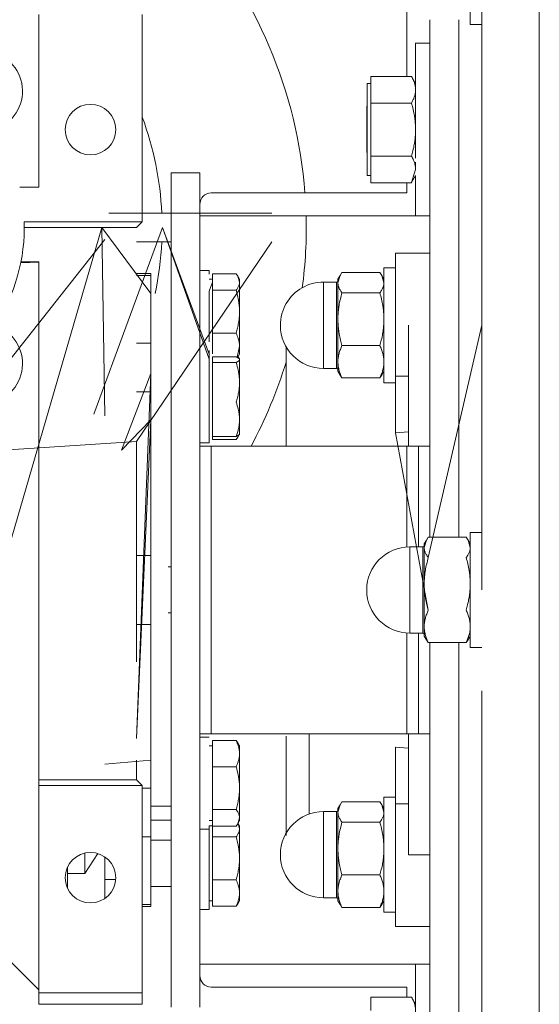
# Model space of a CAD drawing. Units: millimetres. Extents: x 0 to 32581, y -11 to 22275.
# Drawn here: x 11106 to 11197, y 15033 to 15204 of the extents above; entities that cross this region are included whole.
import ezdxf

# ---------------------------------------------------------------- set-up
doc = ezdxf.new("R2010")
doc.units = ezdxf.units.MM
doc.linetypes.add('K5LT_THIN', pattern=[0])
doc.layers.add('R', color=1, linetype='Continuous', true_color=0xff0000)
doc.layers.add('WELDING', color=7, linetype='Continuous', true_color=0xffffff)

msp = doc.modelspace()

# ---------------------------------------------------------------- linework, layer by layer
at = {"layer": 'R', "color": 7, "linetype": 'K5LT_THIN', "lineweight": 18}
for p, q in [((11186.79, 15244.88), (11186.79, 15104.88)), ((11184.79, 15223.14), (11184.79, 15203.14)), ((11196.79, 15104.88), (11196.79, 15217.71)), ((11196.79, 15122.38), (11196.79, 15208.14)), ((11173.79, 15205.65), (11173.79, 15194.12)), ((11109.79, 15174.88), (11109.79, 15204.88)), ((11127.79, 15204.88), (11127.79, 15168.88)), ((11177.79, 15203.98), (11177.79, 15122.38)), ((11182.79, 15203.98), (11182.79, 15122.38)), ((11182.79, 15203.98), (11182.79, 15114.04)), ((11186.79, 15203.14), (11184.79, 15203.14)), ((11177.79, 15199.88), (11175.29, 15199.88)), ((11175.29, 15199.88), (11175.29, 15189.88)), ((11167.49, 15194.12), (11174.57, 15194.12)), ((11167.49, 15191.8), (11167.49, 15194.12)), ((11174.58, 15194.11), (11175.29, 15192.88)), ((11167.49, 15192.88), (11166.89, 15192.88)), ((11166.89, 15192.88), (11166.89, 15184.87)), ((11167.49, 15189.48), (11167.49, 15191.8)), ((11175.29, 15189.88), (11175.29, 15179.9)), ((11166.89, 15188.98), (11166.79, 15188.88)), ((11166.79, 15180.88), (11166.79, 15188.88)), ((11167.49, 15184.87), (11167.49, 15189.48)), ((11174.57, 15189.48), (11167.49, 15189.48)), ((11166.89, 15184.87), (11166.89, 15176.88)), ((11167.49, 15180.25), (11167.49, 15184.87)), ((11166.89, 15180.78), (11166.79, 15180.88)), ((11167.49, 15177.95), (11167.49, 15180.25)), ((11167.49, 15180.25), (11174.57, 15180.25)), ((11167.49, 15175.65), (11167.49, 15177.95)), ((11175.29, 15177.95), (11175.29, 15179.23)), ((11137.79, 15177.38), (11132.79, 15177.38)), ((11132.79, 15117.38), (11132.79, 15177.38)), ((11137.79, 15171.88), (11137.79, 15177.38)), ((11167.49, 15176.88), (11166.89, 15176.88)), ((11174.58, 15175.66), (11175.29, 15176.88)), ((11175.29, 15176.88), (11175.29, 15169.88)), ((11106.49, 15174.88), (11109.79, 15174.88)), ((11167.49, 15175.65), (11174.57, 15175.65)), ((11173.79, 15175.65), (11173.79, 15173.88)), ((11173.79, 15173.88), (11139.79, 15173.88)), ((11137.79, 15169.88), (11137.79, 15171.88)), ((11121.97, 15170.38), (11150.29, 15170.38)), ((11127.79, 15170.38), (11121.97, 15170.38)), ((11131.23, 15170.38), (11132.79, 15170.38)), ((11137.79, 15169.88), (11177.79, 15169.88)), ((11137.79, 15129.88), (11137.79, 15169.88)), ((11177.79, 15169.88), (11175.29, 15169.88)), ((11098.79, 15092.38), (11120.79, 15167.88)), ((11120.78, 15168.88), (11107.27, 15168.88)), ((11126.79, 15167.88), (11107.29, 15167.88)), ((11131.29, 15167.88), (11119.39, 15135.41)), ((11127.79, 15168.88), (11120.78, 15168.88)), ((11120.79, 15167.88), (11129.29, 15156.38)), ((11126.79, 15167.88), (11127.79, 15168.88)), ((11131.29, 15167.88), (11139.39, 15144.97)), ((11131.29, 15167.88), (11139.39, 15145.88)), ((11121.29, 15165.77), (11102.79, 15142.42)), ((11126.79, 15165.38), (11132.79, 15165.38)), ((11126.79, 15130.67), (11150.29, 15165.38)), ((11174.04, 15163.38), (11171.79, 15163.38)), ((11171.79, 15163.38), (11171.79, 15142.04)), ((11177.79, 15163.38), (11174.04, 15163.38)), ((11106.67, 15161.72), (11109.79, 15161.83)), ((11106.7, 15161.88), (11109.79, 15161.88)), ((11109.79, 15161.88), (11109.79, 15160.83)), ((11109.79, 15160.83), (11109.79, 15146.88)), ((11169.79, 15160.88), (11171.79, 15160.88)), ((11169.79, 15150.88), (11169.79, 15160.88)), ((11126.79, 15159.88), (11129.29, 15159.88)), ((11129.29, 15159.55), (11126.79, 15159.55)), ((11129.29, 15159.88), (11129.29, 15159.55)), ((11129.29, 15159.55), (11129.29, 15147.79)), ((11139.39, 15160.38), (11137.79, 15160.38)), ((11139.99, 15158.39), (11139.99, 15159.82)), ((11139.99, 15159.82), (11144.11, 15159.82)), ((11144.38, 15159.42), (11144.69, 15158.88)), ((11162.17, 15159.54), (11161.79, 15158.88)), ((11169.07, 15160.04), (11162.5, 15160.04)), ((11169.41, 15159.54), (11169.79, 15158.88)), ((11139.99, 15158.88), (11139.39, 15158.88)), ((11139.99, 15156.96), (11139.99, 15158.39)), ((11144.69, 15158.88), (11144.69, 15158.39)), ((11144.69, 15158.39), (11144.69, 15153.24)), ((11159.29, 15158.38), (11159.29, 15148.02)), ((11161.54, 15158.38), (11159.29, 15158.38)), ((11161.54, 15158.38), (11161.54, 15157.81)), ((11161.54, 15143.38), (11161.54, 15157.81)), ((11161.79, 15158.88), (11161.79, 15158.28)), ((11161.79, 15158.28), (11161.79, 15151.93)), ((11139.99, 15153.24), (11139.99, 15156.96)), ((11139.99, 15156.96), (11144.11, 15156.96)), ((11169.07, 15156.51), (11162.5, 15156.51)), ((11139.99, 15149.52), (11139.99, 15153.24)), ((11144.69, 15153.24), (11144.69, 15147.23)), ((11161.79, 15151.93), (11161.79, 15144.54)), ((11169.79, 15140.88), (11169.79, 15150.88)), ((11174.04, 15150.88), (11174.04, 15129.88)), ((11186.79, 15150.88), (11177.5, 15110.51)), ((11139.99, 15149.52), (11144.11, 15149.52)), ((11139.99, 15147.23), (11139.99, 15149.52)), ((11129.29, 15147.79), (11126.79, 15147.79)), ((11129.29, 15147.79), (11129.29, 15139.3)), ((11139.99, 15145.91), (11139.99, 15147.23)), ((11144.69, 15147.23), (11144.69, 15145.88)), ((11152.79, 15129.88), (11152.79, 15147.14)), ((11159.29, 15143.38), (11159.29, 15148.02)), ((11169.07, 15147.36), (11162.5, 15147.36)), ((11109.79, 15146.88), (11109.79, 15134.92)), ((11139.39, 15146.47), (11139.39, 15145.88)), ((11139.39, 15145.88), (11139.39, 15144.97)), ((11139.99, 15145.4), (11144.11, 15145.4)), ((11139.99, 15144.92), (11139.99, 15145.4)), ((11144.38, 15145.35), (11144.69, 15145.88)), ((11144.43, 15145.43), (11144.66, 15145.03)), ((11139.39, 15144.97), (11139.39, 15141.54)), ((11139.99, 15144.43), (11139.99, 15144.92)), ((11139.99, 15140.96), (11139.99, 15144.43)), ((11139.99, 15144.43), (11144.11, 15144.43)), ((11144.66, 15145.03), (11144.69, 15144.97)), ((11144.66, 15145.03), (11144.69, 15144.97)), ((11144.69, 15144.97), (11144.69, 15144.92)), ((11144.69, 15144.92), (11144.69, 15140.96)), ((11161.79, 15144.54), (11161.79, 15142.88)), ((11124.19, 15129.17), (11129.29, 15142.47)), ((11126.79, 15079.1), (11129.29, 15142.47)), ((11161.54, 15143.38), (11159.29, 15143.38)), ((11162.17, 15142.23), (11161.79, 15142.88)), ((11169.41, 15142.23), (11169.79, 15142.88)), ((11171.79, 15142.04), (11174.04, 15142.04)), ((11171.79, 15142.04), (11171.79, 15132.18)), ((11139.39, 15141.54), (11139.39, 15134.07)), ((11139.99, 15137.5), (11139.99, 15140.96)), ((11144.69, 15140.96), (11144.69, 15134.52)), ((11169.07, 15141.73), (11162.5, 15141.73)), ((11169.79, 15140.88), (11171.79, 15140.88)), ((11129.29, 15139.3), (11126.79, 15139.3)), ((11129.29, 15139.3), (11129.29, 15110.88)), ((11139.99, 15134.52), (11139.99, 15137.5)), ((11109.79, 15134.92), (11109.79, 15071.88)), ((11124.19, 15129.17), (11129.29, 15134.47)), ((11126.79, 15079.1), (11129.29, 15134.47)), ((11139.39, 15134.07), (11139.39, 15130.47)), ((11139.99, 15131.03), (11139.99, 15134.52)), ((11144.69, 15134.52), (11144.69, 15131.97)), ((11144.38, 15131.43), (11144.69, 15131.97)), ((11144.66, 15131.91), (11144.69, 15131.97)), ((11171.79, 15132.18), (11174.04, 15132.39)), ((11171.79, 15132.18), (11177.5, 15101.36)), ((11093.79, 15128.52), (11126.79, 15130.67)), ((11126.79, 15092.38), (11126.79, 15130.67)), ((11139.39, 15130.47), (11137.79, 15130.47)), ((11139.39, 15130.47), (11137.79, 15130.47)), ((11139.99, 15131.03), (11139.99, 15131.54)), ((11139.99, 15131.54), (11144.11, 15131.54)), ((11139.99, 15131.03), (11144.11, 15131.03)), ((11137.79, 15129.88), (11139.79, 15129.88)), ((11137.79, 15117.38), (11137.79, 15129.88)), ((11139.79, 15129.88), (11173.79, 15129.88)), ((11139.79, 15129.88), (11139.79, 15079.88)), ((11173.79, 15129.88), (11175.79, 15129.88)), ((11173.79, 15129.88), (11173.79, 15112.37)), ((11175.79, 15129.88), (11177.79, 15129.88)), ((11175.79, 15112.38), (11175.79, 15129.88)), ((11177.79, 15122.38), (11177.79, 15114.04)), ((11182.79, 15122.38), (11182.79, 15114.04)), ((11196.79, 14992.05), (11196.79, 15122.38)), ((11132.79, 15092.38), (11132.79, 15117.38)), ((11137.79, 15092.38), (11137.79, 15117.38)), ((11184.79, 15114.88), (11184.79, 15094.88)), ((11186.79, 15114.88), (11184.79, 15114.88)), ((11177.17, 15113.54), (11176.79, 15112.88)), ((11176.79, 15112.88), (11176.79, 15112.28)), ((11184.07, 15114.04), (11177.5, 15114.04)), ((11184.41, 15113.54), (11184.79, 15112.88)), ((11176.54, 15112.38), (11174.29, 15112.38)), ((11174.29, 15105.87), (11174.29, 15112.38)), ((11176.54, 15105.87), (11176.54, 15112.38)), ((11176.79, 15112.28), (11176.79, 15105.93)), ((11129.29, 15110.88), (11126.79, 15110.88)), ((11129.29, 15110.88), (11129.29, 15108.88)), ((11129.29, 15108.88), (11129.29, 15098.88)), ((11132.79, 15108.88), (11132.29, 15108.88)), ((11174.29, 15105.87), (11174.29, 15097.38)), ((11176.54, 15105.87), (11176.54, 15097.38)), ((11176.79, 15105.93), (11176.79, 15098.54)), ((11196.79, 14992.05), (11196.79, 15104.88)), ((11132.79, 15100.88), (11132.29, 15100.88)), ((11129.29, 15098.88), (11126.79, 15098.88)), ((11129.29, 15070.47), (11129.29, 15098.88)), ((11176.79, 15098.54), (11176.79, 15096.88)), ((11173.79, 15097.4), (11173.79, 15079.88)), ((11176.54, 15097.38), (11174.29, 15097.38)), ((11175.79, 15079.88), (11175.79, 15097.38)), ((11177.17, 15096.23), (11176.79, 15096.88)), ((11184.41, 15096.23), (11184.79, 15096.88)), ((11177.5, 15095.73), (11184.07, 15095.73)), ((11177.79, 15095.73), (11177.79, 15087.38)), ((11182.79, 15095.73), (11182.79, 15087.38)), ((11182.79, 15095.73), (11182.79, 15005.79)), ((11186.79, 15094.88), (11184.79, 15094.88)), ((11132.79, 15032.38), (11132.79, 15092.38)), ((11137.79, 15079.88), (11137.79, 15092.38)), ((11177.79, 15087.38), (11177.79, 15005.79)), ((11182.79, 15087.38), (11182.79, 15005.79)), ((11186.79, 15087.38), (11186.79, 14964.88)), ((11139.79, 15079.88), (11137.79, 15079.88)), ((11137.79, 15032.38), (11137.79, 15079.88)), ((11139.39, 15079.3), (11137.79, 15079.3)), ((11139.39, 15079.3), (11137.79, 15079.3)), ((11173.79, 15079.88), (11139.79, 15079.88)), ((11139.99, 15078.74), (11144.11, 15078.74)), ((11139.99, 15076.46), (11139.99, 15078.74)), ((11152.79, 15079.5), (11152.79, 15062.24)), ((11175.79, 15079.88), (11173.79, 15079.88)), ((11174.04, 15079.88), (11174.04, 15058.88)), ((11177.79, 15079.88), (11175.79, 15079.88)), ((11139.99, 15077.8), (11139.39, 15077.8)), ((11139.99, 15077.8), (11139.39, 15077.8)), ((11144.38, 15078.33), (11144.69, 15077.8)), ((11144.66, 15077.85), (11144.69, 15077.8)), ((11144.69, 15077.8), (11144.69, 15076.46)), ((11171.79, 15067.72), (11171.79, 15077.59)), ((11174.04, 15077.37), (11171.79, 15077.59)), ((11121.29, 15074.61), (11129.29, 15075.3)), ((11126.79, 15075.3), (11126.79, 15071.88)), ((11139.99, 15074.17), (11139.99, 15076.46)), ((11144.69, 15076.46), (11144.69, 15070.45)), ((11139.99, 15074.17), (11144.11, 15074.17)), ((11139.99, 15070.45), (11139.99, 15074.17)), ((11109.79, 15071.88), (11109.79, 15070.88)), ((11109.79, 15071.88), (11126.79, 15071.88)), ((11126.79, 15071.88), (11127.79, 15070.88)), ((11109.79, 15070.88), (11109.79, 15034.88)), ((11109.79, 15070.88), (11127.79, 15070.88)), ((11127.79, 15034.88), (11127.79, 15070.88)), ((11129.29, 15070.47), (11127.79, 15070.47)), ((11129.29, 15061.98), (11129.29, 15070.47)), ((11139.99, 15066.73), (11139.99, 15070.45)), ((11144.69, 15070.45), (11144.69, 15065.29)), ((11169.79, 15068.88), (11171.79, 15068.88)), ((11169.79, 15058.88), (11169.79, 15068.88)), ((11132.79, 15067.3), (11129.29, 15067.3)), ((11139.99, 15065.29), (11139.99, 15066.73)), ((11139.99, 15066.73), (11144.11, 15066.73)), ((11162.17, 15067.54), (11161.79, 15066.88)), ((11161.79, 15066.88), (11161.79, 15066.28)), ((11169.07, 15068.04), (11162.5, 15068.04)), ((11169.41, 15067.54), (11169.79, 15066.88)), ((11171.79, 15046.38), (11171.79, 15067.72)), ((11171.79, 15067.72), (11174.04, 15067.72)), ((11139.99, 15063.85), (11139.99, 15065.29)), ((11144.69, 15065.29), (11144.69, 15064.8)), ((11159.29, 15066.38), (11159.29, 15056.02)), ((11161.54, 15066.38), (11159.29, 15066.38)), ((11161.54, 15066.38), (11161.54, 15065.81)), ((11161.54, 15051.38), (11161.54, 15065.81)), ((11161.79, 15066.28), (11161.79, 15059.93)), ((11129.29, 15064.88), (11132.79, 15064.88)), ((11139.39, 15063.3), (11137.79, 15063.3)), ((11139.99, 15064.8), (11139.39, 15064.8)), ((11139.99, 15064.8), (11139.39, 15064.8)), ((11139.39, 15063.91), (11139.39, 15063.3)), ((11139.39, 15063.39), (11139.39, 15063.91)), ((11139.99, 15063.88), (11139.39, 15063.88)), ((11139.39, 15063.3), (11139.39, 15061.78)), ((11139.99, 15063.85), (11144.11, 15063.85)), ((11139.99, 15063.39), (11139.99, 15063.85)), ((11139.99, 15061.96), (11139.99, 15063.39)), ((11144.38, 15064.26), (11144.69, 15064.8)), ((11144.43, 15064.34), (11144.69, 15063.88)), ((11144.66, 15064.74), (11144.69, 15064.8)), ((11144.69, 15063.88), (11144.69, 15063.39)), ((11144.69, 15063.39), (11144.69, 15058.24)), ((11169.07, 15064.51), (11162.5, 15064.51)), ((11127.79, 15061.98), (11129.29, 15061.98)), ((11129.29, 15061.98), (11129.29, 15050.21)), ((11139.39, 15061.78), (11139.39, 15049.38)), ((11139.99, 15061.96), (11144.11, 15061.96)), ((11139.99, 15058.24), (11139.99, 15061.96)), ((11132.79, 15061.38), (11129.29, 15061.38)), ((11161.79, 15059.93), (11161.79, 15052.54)), ((11117.79, 15059.16), (11117.79, 15055.64)), ((11121.29, 15051.27), (11121.29, 15058.49)), ((11139.99, 15054.52), (11139.99, 15058.24)), ((11144.69, 15058.24), (11144.69, 15052.23)), ((11169.79, 15048.88), (11169.79, 15058.88)), ((11177.79, 15058.88), (11174.04, 15058.88)), ((11114.79, 15056.69), (11114.79, 15055.64)), ((11117.79, 15055.64), (11114.79, 15055.64)), ((11114.79, 15053.07), (11114.79, 15055.64)), ((11159.29, 15051.38), (11159.29, 15056.02)), ((11169.07, 15055.36), (11162.5, 15055.36)), ((11114.72, 15053.24), (11114.79, 15053.24)), ((11121.29, 15054.56), (11123.17, 15054.56)), ((11132.79, 15053.38), (11129.29, 15053.38)), ((11139.99, 15054.52), (11144.11, 15054.52)), ((11139.99, 15052.23), (11139.99, 15054.52)), ((11139.99, 15049.94), (11139.99, 15052.23)), ((11144.69, 15052.23), (11144.69, 15050.88)), ((11161.54, 15051.38), (11159.29, 15051.38)), ((11161.79, 15052.54), (11161.79, 15050.88)), ((11129.29, 15050.21), (11127.79, 15050.21)), ((11127.79, 15049.88), (11129.29, 15049.88)), ((11129.29, 15049.88), (11129.29, 15050.21)), ((11139.99, 15050.88), (11139.39, 15050.88)), ((11139.99, 15049.94), (11144.11, 15049.94)), ((11144.38, 15050.35), (11144.69, 15050.88)), ((11162.17, 15050.23), (11161.79, 15050.88)), ((11169.07, 15049.73), (11162.5, 15049.73)), ((11169.41, 15050.23), (11169.79, 15050.88)), ((11139.39, 15049.38), (11137.79, 15049.38)), ((11169.79, 15048.88), (11171.79, 15048.88)), ((11174.04, 15046.38), (11171.79, 15046.38)), ((11174.04, 15046.38), (11177.79, 15046.38)), ((11109.79, 15035.38), (11102.29, 15042.88)), ((11137.79, 15039.88), (11177.79, 15039.88)), ((11177.79, 15039.88), (11175.29, 15039.88)), ((11175.29, 15039.88), (11175.29, 15009.88)), ((11109.79, 15034.88), (11127.79, 15034.88)), ((11109.79, 15034.88), (11109.79, 15032.88)), ((11127.79, 15034.88), (11127.79, 15032.88)), ((11173.79, 15035.88), (11139.79, 15035.88)), ((11173.79, 15034.12), (11173.79, 15035.88)), ((11127.79, 15032.88), (11109.79, 15032.88)), ((11167.49, 15034.12), (11174.57, 15034.12)), ((11167.49, 15031.8), (11167.49, 15034.12)), ((11174.58, 15034.11), (11175.29, 15032.88))]:
    msp.add_line(p, q, dxfattribs=at)
for centre in [(11118.79, 15184.88), (11118.79, 15054.88)]:
    msp.add_circle(centre, 4.39, dxfattribs=at)
for centre, radius, start, end in [((11076.29, 15167.88), 80, 4.3012, 41.9547), ((11099.98, 15191.57), 7, 288.3657, 161.6343), ((11076.29, 15167.88), 54.95, 2.6076, 20.4102), ((11139.79, 15171.88), 2, 90, 180), ((11076.29, 15167.88), 80, 352.4803, 1.4325), ((11076.29, 15167.88), 31, 326.6449, 1.8486), ((11076.29, 15167.88), 54.95, 347.9197, 357.3924), ((11159.29, 15150.88), 7.5, 119.4547, 180), ((11159.29, 15150.88), 7.5, 90, 119.4547), ((11161.54, 15158.63), 0.25, 270, 0), ((11099.98, 15144.19), 7, 198.3657, 71.6343), ((11159.29, 15150.88), 7.5, 180, 270), ((11076.29, 15167.88), 80, 331.6406, 342.9893), ((11161.54, 15143.13), 0.25, 0, 90), ((11174.29, 15104.88), 7.5, 90, 180), ((11176.54, 15112.63), 0.25, 270, 0), ((11174.29, 15104.88), 7.5, 180, 270), ((11176.54, 15097.13), 0.25, 0, 90), ((11159.29, 15058.88), 7.5, 90, 180), ((11161.54, 15066.63), 0.25, 270, 0), ((11159.29, 15058.88), 7.5, 180, 270), ((11161.54, 15051.13), 0.25, 0, 90), ((11139.79, 15037.88), 2, 180, 270)]:
    msp.add_arc(centre, radius, start, end, dxfattribs=at)
at = {"layer": 'WELDING', "color": 7, "linetype": 'K5LT_THIN', "lineweight": 18}
for p, q in [((11174.58, 15194.11), (11174.57, 15194.12)), ((11175.29, 15177.95), (11174.58, 15175.66)), ((11174.58, 15175.66), (11174.57, 15175.65)), ((11121.29, 15135.15), (11120.79, 15167.88)), ((11139.39, 15160.38), (11139.39, 15159.78)), ((11144.11, 15159.82), (11144.38, 15159.42)), ((11144.38, 15159.42), (11144.69, 15158.39)), ((11162.17, 15159.54), (11161.79, 15158.28)), ((11162.5, 15160.04), (11162.17, 15159.54)), ((11169.07, 15160.04), (11169.41, 15159.54)), ((11169.41, 15159.54), (11169.79, 15158.28)), ((11139.99, 15158.39), (11139.39, 15156.78)), ((11139.39, 15156.78), (11139.39, 15147.98)), ((11144.69, 15147.23), (11144.28, 15145.32)), ((11144.11, 15145.4), (11144.66, 15145.03)), ((11144.36, 15145.32), (11144.38, 15145.26)), ((11144.66, 15145.03), (11144.69, 15144.92)), ((11162.5, 15141.73), (11162.17, 15142.23)), ((11169.07, 15141.73), (11169.41, 15142.23)), ((11144.11, 15131.54), (11144.66, 15131.91)), ((11144.56, 15131.8), (11144.38, 15131.43)), ((11144.38, 15131.43), (11144.11, 15131.03)), ((11177.17, 15113.54), (11176.79, 15112.28)), ((11177.5, 15114.04), (11177.17, 15113.54)), ((11184.07, 15114.04), (11184.41, 15113.54)), ((11184.41, 15113.54), (11184.41, 15113.54)), ((11184.41, 15113.54), (11184.79, 15112.28)), ((11177.5, 15095.73), (11177.17, 15096.23)), ((11184.07, 15095.73), (11184.41, 15096.23)), ((11144.38, 15078.33), (11144.11, 15078.74)), ((11156.77, 15073.47), (11156.77, 15079.88)), ((11144.66, 15077.85), (11144.66, 15077.85)), ((11156.77, 15065.95), (11156.77, 15073.47)), ((11162.17, 15067.54), (11161.79, 15066.28)), ((11162.5, 15068.04), (11162.17, 15067.54)), ((11169.07, 15068.04), (11169.41, 15067.54)), ((11169.41, 15067.54), (11169.79, 15066.28)), ((11144.69, 15065.29), (11144.38, 15064.26)), ((11144.38, 15064.26), (11144.11, 15063.85)), ((11144.43, 15064.34), (11144.69, 15063.39)), ((11120.07, 15059.11), (11117.79, 15055.64)), ((11144.11, 15049.94), (11144.38, 15050.35)), ((11162.5, 15049.73), (11162.17, 15050.23)), ((11169.07, 15049.73), (11169.41, 15050.23)), ((11174.58, 15034.11), (11174.57, 15034.12))]:
    msp.add_line(p, q, dxfattribs=at)
msp.add_arc((11141.49, 15147.02), 3.34, 328.7011, 329.9861, dxfattribs=at)
for points, knots in [([(11174.57, 15194.12), (11174.71, 15193.89), (11174.9, 15193.52), (11175.08, 15193.05), (11175.18, 15192.7), (11175.24, 15192.41), (11175.28, 15192.11), (11175.29, 15191.9), (11175.29, 15191.8)], [0, 0, 0, 0, 2.717766, 4.403876, 5.544585, 6.695767, 7.846266, 9, 9, 9, 9]), ([(11175.29, 15191.8), (11175.29, 15191.69), (11175.28, 15191.47), (11175.23, 15191.14), (11175.16, 15190.82), (11175.04, 15190.43), (11174.85, 15189.99), (11174.67, 15189.65), (11174.57, 15189.48)], [0, 0, 0, 0, 1.290163, 2.55392, 3.778464, 4.941401, 7.083032, 9, 9, 9, 9]), ([(11174.57, 15189.48), (11174.68, 15189.12), (11174.88, 15188.38), (11175.06, 15187.44), (11175.18, 15186.66), (11175.24, 15186.07), (11175.28, 15185.47), (11175.29, 15185.07), (11175.29, 15184.87)], [0, 0, 0, 0, 2.165977, 4.403876, 5.544585, 6.695767, 7.846266, 9, 9, 9, 9]), ([(11175.29, 15184.87), (11175.29, 15184.64), (11175.28, 15184.2), (11175.23, 15183.54), (11175.16, 15182.91), (11175.04, 15182.14), (11174.85, 15181.25), (11174.67, 15180.57), (11174.57, 15180.25)], [0, 0, 0, 0, 1.288036, 2.550123, 3.773504, 4.93611, 7.079261, 9, 9, 9, 9]), ([(11174.57, 15180.25), (11174.71, 15180.02), (11174.9, 15179.65), (11175.08, 15179.18), (11175.18, 15178.84), (11175.24, 15178.55), (11175.28, 15178.25), (11175.29, 15178.05), (11175.29, 15177.95)], [0, 0, 0, 0, 2.717766, 4.403876, 5.544585, 6.695767, 7.846266, 9, 9, 9, 9]), ([(11144.69, 15158.39), (11144.69, 15158.3), (11144.68, 15158.14), (11144.62, 15157.89), (11144.51, 15157.59), (11144.33, 15157.27), (11144.17, 15157.04), (11144.11, 15156.96)], [0, 0, 0, 0, 1.542462, 2.570231, 4.09527, 6.570744, 8, 8, 8, 8]), ([(11161.79, 15158.28), (11161.79, 15158.19), (11161.8, 15158.02), (11161.85, 15157.77), (11161.92, 15157.53), (11162.06, 15157.2), (11162.25, 15156.86), (11162.44, 15156.6), (11162.5, 15156.51)], [0, 0, 0, 0, 1.288036, 2.550123, 3.773504, 4.93611, 7.581167, 9, 9, 9, 9]), ([(11169.79, 15158.28), (11169.79, 15158.19), (11169.78, 15158.02), (11169.73, 15157.77), (11169.66, 15157.53), (11169.52, 15157.2), (11169.33, 15156.86), (11169.14, 15156.6), (11169.07, 15156.51)], [0, 0, 0, 0, 1.288036, 2.550123, 3.773504, 4.93611, 7.581167, 9, 9, 9, 9]), ([(11144.11, 15156.96), (11144.25, 15156.47), (11144.43, 15155.75), (11144.58, 15154.82), (11144.66, 15154.18), (11144.69, 15153.66), (11144.69, 15153.34), (11144.69, 15153.24)], [0, 0, 0, 0, 3.236469, 4.681557, 6.011233, 7.334533, 8, 8, 8, 8]), ([(11162.5, 15156.51), (11162.4, 15156.15), (11162.2, 15155.42), (11162.01, 15154.48), (11161.9, 15153.71), (11161.84, 15153.13), (11161.8, 15152.53), (11161.79, 15152.13), (11161.79, 15151.93)], [0, 0, 0, 0, 2.166893, 4.405159, 5.545789, 6.696687, 7.846791, 9, 9, 9, 9]), ([(11169.07, 15156.51), (11169.18, 15156.15), (11169.38, 15155.42), (11169.56, 15154.48), (11169.68, 15153.71), (11169.74, 15153.13), (11169.78, 15152.53), (11169.79, 15152.13), (11169.79, 15151.93)], [0, 0, 0, 0, 2.165977, 4.403876, 5.544585, 6.695767, 7.846266, 9, 9, 9, 9]), ([(11144.69, 15153.24), (11144.69, 15152.99), (11144.68, 15152.59), (11144.62, 15151.95), (11144.52, 15151.24), (11144.35, 15150.4), (11144.19, 15149.81), (11144.11, 15149.52)], [0, 0, 0, 0, 1.542462, 2.570231, 4.09527, 6.081962, 8, 8, 8, 8]), ([(11161.79, 15151.93), (11161.79, 15151.71), (11161.8, 15151.27), (11161.85, 15150.62), (11161.92, 15150), (11162.04, 15149.23), (11162.23, 15148.35), (11162.41, 15147.67), (11162.5, 15147.36)], [0, 0, 0, 0, 1.288036, 2.550123, 3.773503, 4.936109, 7.07926, 9, 9, 9, 9]), ([(11169.79, 15151.93), (11169.79, 15151.71), (11169.78, 15151.27), (11169.73, 15150.62), (11169.66, 15150), (11169.54, 15149.23), (11169.35, 15148.35), (11169.17, 15147.67), (11169.07, 15147.36)], [0, 0, 0, 0, 1.288036, 2.550123, 3.773504, 4.93611, 7.079261, 9, 9, 9, 9]), ([(11144.11, 15149.52), (11144.25, 15149.22), (11144.43, 15148.78), (11144.58, 15148.2), (11144.66, 15147.81), (11144.69, 15147.49), (11144.69, 15147.29), (11144.69, 15147.23)], [0, 0, 0, 0, 3.236469, 4.681557, 6.011233, 7.334533, 8, 8, 8, 8]), ([(11162.5, 15147.36), (11162.4, 15147.13), (11162.2, 15146.68), (11162.01, 15146.11), (11161.9, 15145.63), (11161.84, 15145.27), (11161.8, 15144.91), (11161.79, 15144.66), (11161.79, 15144.54)], [0, 0, 0, 0, 2.166893, 4.405159, 5.545789, 6.696687, 7.846791, 9, 9, 9, 9]), ([(11169.07, 15147.36), (11169.18, 15147.13), (11169.38, 15146.68), (11169.56, 15146.11), (11169.68, 15145.64), (11169.74, 15145.27), (11169.78, 15144.91), (11169.79, 15144.66), (11169.79, 15144.54)], [0, 0, 0, 0, 2.165977, 4.403876, 5.544585, 6.695767, 7.846266, 9, 9, 9, 9]), ([(11144.69, 15144.92), (11144.69, 15144.88), (11144.68, 15144.83), (11144.61, 15144.74), (11144.49, 15144.62), (11144.3, 15144.52), (11144.15, 15144.45), (11144.11, 15144.43)], [0, 0, 0, 0, 1.540431, 2.567236, 4.595544, 7.052287, 8, 8, 8, 8]), ([(11144.11, 15144.43), (11144.25, 15143.97), (11144.43, 15143.31), (11144.58, 15142.44), (11144.66, 15141.84), (11144.69, 15141.35), (11144.69, 15141.06), (11144.69, 15140.96)], [0, 0, 0, 0, 3.236467, 4.681555, 6.011231, 7.334533, 8, 8, 8, 8]), ([(11161.79, 15144.54), (11161.79, 15144.4), (11161.8, 15144.13), (11161.85, 15143.73), (11161.92, 15143.35), (11162.04, 15142.88), (11162.23, 15142.34), (11162.41, 15141.92), (11162.5, 15141.73)], [0, 0, 0, 0, 1.288036, 2.550123, 3.773503, 4.936109, 7.07926, 9, 9, 9, 9]), ([(11169.79, 15144.54), (11169.79, 15144.4), (11169.78, 15144.13), (11169.73, 15143.73), (11169.66, 15143.35), (11169.54, 15142.88), (11169.35, 15142.34), (11169.17, 15141.92), (11169.07, 15141.73)], [0, 0, 0, 0, 1.288036, 2.550123, 3.773504, 4.93611, 7.079261, 9, 9, 9, 9]), ([(11144.69, 15140.96), (11144.69, 15140.74), (11144.68, 15140.36), (11144.62, 15139.76), (11144.52, 15139.1), (11144.35, 15138.32), (11144.19, 15137.77), (11144.11, 15137.5)], [0, 0, 0, 0, 1.542462, 2.570231, 4.09527, 6.081962, 8, 8, 8, 8]), ([(11144.11, 15137.5), (11144.25, 15137.11), (11144.43, 15136.53), (11144.58, 15135.78), (11144.66, 15135.27), (11144.69, 15134.85), (11144.69, 15134.6), (11144.69, 15134.52)], [0, 0, 0, 0, 3.236469, 4.681557, 6.011233, 7.334533, 8, 8, 8, 8]), ([(11144.69, 15134.52), (11144.69, 15134.32), (11144.68, 15134), (11144.62, 15133.48), (11144.52, 15132.92), (11144.35, 15132.25), (11144.19, 15131.77), (11144.11, 15131.54)], [0, 0, 0, 0, 1.542462, 2.570231, 4.09527, 6.081962, 8, 8, 8, 8]), ([(11176.79, 15112.28), (11176.79, 15112.19), (11176.8, 15112.02), (11176.85, 15111.77), (11176.92, 15111.53), (11177.06, 15111.2), (11177.25, 15110.86), (11177.44, 15110.6), (11177.5, 15110.51)], [0, 0, 0, 0, 1.288036, 2.550123, 3.773503, 4.936109, 7.581167, 9, 9, 9, 9]), ([(11184.79, 15112.28), (11184.79, 15112.19), (11184.78, 15112.02), (11184.73, 15111.77), (11184.66, 15111.53), (11184.52, 15111.2), (11184.33, 15110.86), (11184.14, 15110.6), (11184.07, 15110.51)], [0, 0, 0, 0, 1.288036, 2.550123, 3.773504, 4.93611, 7.581167, 9, 9, 9, 9]), ([(11177.5, 15110.51), (11177.4, 15110.15), (11177.2, 15109.42), (11177.01, 15108.48), (11176.9, 15107.71), (11176.84, 15107.13), (11176.8, 15106.53), (11176.79, 15106.13), (11176.79, 15105.93)], [0, 0, 0, 0, 2.166874, 4.405132, 5.545763, 6.696667, 7.84678, 9, 9, 9, 9]), ([(11184.07, 15110.51), (11184.18, 15110.15), (11184.38, 15109.42), (11184.56, 15108.48), (11184.68, 15107.71), (11184.74, 15107.13), (11184.78, 15106.53), (11184.79, 15106.13), (11184.79, 15105.93)], [0, 0, 0, 0, 2.165977, 4.403876, 5.544585, 6.695767, 7.846266, 9, 9, 9, 9]), ([(11176.79, 15105.93), (11176.79, 15105.71), (11176.8, 15105.27), (11176.85, 15104.62), (11176.92, 15104), (11177.04, 15103.23), (11177.23, 15102.35), (11177.41, 15101.67), (11177.5, 15101.36)], [0, 0, 0, 0, 1.290161, 2.553916, 3.778458, 4.941395, 7.083028, 9, 9, 9, 9]), ([(11184.79, 15105.93), (11184.79, 15105.71), (11184.78, 15105.27), (11184.73, 15104.62), (11184.66, 15104), (11184.54, 15103.23), (11184.35, 15102.35), (11184.17, 15101.67), (11184.07, 15101.36)], [0, 0, 0, 0, 1.288036, 2.550123, 3.773504, 4.93611, 7.079261, 9, 9, 9, 9]), ([(11177.5, 15101.36), (11177.4, 15101.13), (11177.2, 15100.68), (11177.01, 15100.11), (11176.9, 15099.63), (11176.84, 15099.27), (11176.8, 15098.91), (11176.79, 15098.66), (11176.79, 15098.54)], [0, 0, 0, 0, 2.166893, 4.405159, 5.545789, 6.696687, 7.846791, 9, 9, 9, 9]), ([(11184.07, 15101.36), (11184.18, 15101.13), (11184.38, 15100.68), (11184.56, 15100.11), (11184.68, 15099.64), (11184.74, 15099.27), (11184.78, 15098.91), (11184.79, 15098.66), (11184.79, 15098.54)], [0, 0, 0, 0, 2.165977, 4.403876, 5.544585, 6.695767, 7.846266, 9, 9, 9, 9]), ([(11176.79, 15098.54), (11176.79, 15098.4), (11176.8, 15098.13), (11176.85, 15097.73), (11176.92, 15097.35), (11177.04, 15096.88), (11177.23, 15096.34), (11177.41, 15095.92), (11177.5, 15095.73)], [0, 0, 0, 0, 1.290163, 2.55392, 3.778463, 4.9414, 7.083032, 9, 9, 9, 9]), ([(11184.79, 15098.54), (11184.79, 15098.4), (11184.78, 15098.13), (11184.73, 15097.73), (11184.66, 15097.35), (11184.54, 15096.88), (11184.35, 15096.34), (11184.17, 15095.92), (11184.07, 15095.73)], [0, 0, 0, 0, 1.288036, 2.550123, 3.773504, 4.93611, 7.079261, 9, 9, 9, 9]), ([(11144.11, 15078.74), (11144.25, 15078.44), (11144.43, 15078), (11144.58, 15077.43), (11144.66, 15077.03), (11144.69, 15076.71), (11144.69, 15076.52), (11144.69, 15076.46)], [0, 0, 0, 0, 3.236469, 4.681557, 6.011233, 7.334533, 8, 8, 8, 8]), ([(11144.69, 15076.46), (11144.69, 15076.31), (11144.68, 15076.06), (11144.62, 15075.66), (11144.52, 15075.23), (11144.35, 15074.72), (11144.19, 15074.35), (11144.11, 15074.17)], [0, 0, 0, 0, 1.542462, 2.570231, 4.09527, 6.081962, 8, 8, 8, 8]), ([(11144.11, 15074.17), (11144.25, 15073.68), (11144.43, 15072.97), (11144.58, 15072.03), (11144.66, 15071.39), (11144.69, 15070.87), (11144.69, 15070.56), (11144.69, 15070.45)], [0, 0, 0, 0, 3.236469, 4.681557, 6.011233, 7.334533, 8, 8, 8, 8]), ([(11144.69, 15070.45), (11144.69, 15070.21), (11144.68, 15069.8), (11144.62, 15069.16), (11144.52, 15068.46), (11144.35, 15067.62), (11144.19, 15067.02), (11144.11, 15066.73)], [0, 0, 0, 0, 1.540431, 2.567236, 4.091752, 6.079444, 8, 8, 8, 8]), ([(11144.11, 15066.73), (11144.25, 15066.54), (11144.43, 15066.27), (11144.58, 15065.9), (11144.66, 15065.66), (11144.69, 15065.45), (11144.69, 15065.33), (11144.69, 15065.29)], [0, 0, 0, 0, 3.236467, 4.681555, 6.011231, 7.334533, 8, 8, 8, 8]), ([(11161.79, 15066.28), (11161.79, 15066.19), (11161.8, 15066.02), (11161.85, 15065.77), (11161.92, 15065.53), (11162.06, 15065.2), (11162.25, 15064.86), (11162.44, 15064.6), (11162.5, 15064.51)], [0, 0, 0, 0, 1.288036, 2.550123, 3.773504, 4.93611, 7.581167, 9, 9, 9, 9]), ([(11169.79, 15066.28), (11169.79, 15066.19), (11169.78, 15066.02), (11169.73, 15065.77), (11169.66, 15065.53), (11169.52, 15065.2), (11169.33, 15064.86), (11169.14, 15064.6), (11169.07, 15064.51)], [0, 0, 0, 0, 1.288036, 2.550123, 3.773504, 4.93611, 7.581167, 9, 9, 9, 9]), ([(11144.69, 15063.39), (11144.69, 15063.3), (11144.68, 15063.14), (11144.62, 15062.89), (11144.51, 15062.59), (11144.33, 15062.27), (11144.17, 15062.04), (11144.11, 15061.96)], [0, 0, 0, 0, 1.542462, 2.570231, 4.09527, 6.570744, 8, 8, 8, 8]), ([(11162.5, 15064.51), (11162.4, 15064.15), (11162.2, 15063.42), (11162.01, 15062.48), (11161.9, 15061.71), (11161.84, 15061.13), (11161.8, 15060.53), (11161.79, 15060.13), (11161.79, 15059.93)], [0, 0, 0, 0, 2.166893, 4.405159, 5.545789, 6.696687, 7.846791, 9, 9, 9, 9]), ([(11169.07, 15064.51), (11169.18, 15064.15), (11169.38, 15063.42), (11169.56, 15062.48), (11169.68, 15061.71), (11169.74, 15061.13), (11169.78, 15060.53), (11169.79, 15060.13), (11169.79, 15059.93)], [0, 0, 0, 0, 2.165977, 4.403876, 5.544585, 6.695767, 7.846266, 9, 9, 9, 9]), ([(11144.11, 15061.96), (11144.25, 15061.47), (11144.43, 15060.75), (11144.58, 15059.82), (11144.66, 15059.18), (11144.69, 15058.66), (11144.69, 15058.34), (11144.69, 15058.24)], [0, 0, 0, 0, 3.236469, 4.681557, 6.011233, 7.334533, 8, 8, 8, 8]), ([(11161.79, 15059.93), (11161.79, 15059.71), (11161.8, 15059.27), (11161.85, 15058.62), (11161.92, 15058), (11162.04, 15057.23), (11162.23, 15056.35), (11162.41, 15055.67), (11162.5, 15055.36)], [0, 0, 0, 0, 1.288036, 2.550123, 3.773503, 4.936109, 7.07926, 9, 9, 9, 9]), ([(11169.79, 15059.93), (11169.79, 15059.71), (11169.78, 15059.27), (11169.73, 15058.62), (11169.66, 15058), (11169.54, 15057.23), (11169.35, 15056.35), (11169.17, 15055.67), (11169.07, 15055.36)], [0, 0, 0, 0, 1.288036, 2.550123, 3.773504, 4.93611, 7.079261, 9, 9, 9, 9]), ([(11144.69, 15058.24), (11144.69, 15057.99), (11144.68, 15057.59), (11144.62, 15056.95), (11144.52, 15056.24), (11144.35, 15055.4), (11144.19, 15054.81), (11144.11, 15054.52)], [0, 0, 0, 0, 1.542462, 2.570231, 4.09527, 6.081962, 8, 8, 8, 8]), ([(11162.5, 15055.36), (11162.4, 15055.13), (11162.2, 15054.68), (11162.01, 15054.11), (11161.9, 15053.63), (11161.84, 15053.27), (11161.8, 15052.91), (11161.79, 15052.66), (11161.79, 15052.54)], [0, 0, 0, 0, 2.166893, 4.405159, 5.545789, 6.696687, 7.846791, 9, 9, 9, 9]), ([(11169.07, 15055.36), (11169.18, 15055.13), (11169.38, 15054.68), (11169.56, 15054.11), (11169.68, 15053.64), (11169.74, 15053.27), (11169.78, 15052.91), (11169.79, 15052.66), (11169.79, 15052.54)], [0, 0, 0, 0, 2.165977, 4.403876, 5.544585, 6.695767, 7.846266, 9, 9, 9, 9]), ([(11144.11, 15054.52), (11144.25, 15054.22), (11144.43, 15053.78), (11144.58, 15053.2), (11144.66, 15052.81), (11144.69, 15052.49), (11144.69, 15052.29), (11144.69, 15052.23)], [0, 0, 0, 0, 3.236469, 4.681557, 6.011233, 7.334533, 8, 8, 8, 8]), ([(11144.69, 15052.23), (11144.69, 15052.08), (11144.68, 15051.83), (11144.62, 15051.44), (11144.52, 15051), (11144.35, 15050.49), (11144.19, 15050.12), (11144.11, 15049.94)], [0, 0, 0, 0, 1.540431, 2.567236, 4.091752, 6.079444, 8, 8, 8, 8]), ([(11161.79, 15052.54), (11161.79, 15052.4), (11161.8, 15052.13), (11161.85, 15051.73), (11161.92, 15051.35), (11162.04, 15050.88), (11162.23, 15050.34), (11162.41, 15049.92), (11162.5, 15049.73)], [0, 0, 0, 0, 1.288036, 2.550123, 3.773503, 4.936109, 7.07926, 9, 9, 9, 9]), ([(11169.79, 15052.54), (11169.79, 15052.4), (11169.78, 15052.13), (11169.73, 15051.73), (11169.66, 15051.35), (11169.54, 15050.88), (11169.35, 15050.34), (11169.17, 15049.92), (11169.07, 15049.73)], [0, 0, 0, 0, 1.288036, 2.550123, 3.773504, 4.93611, 7.079261, 9, 9, 9, 9]), ([(11174.57, 15034.12), (11174.71, 15033.89), (11174.9, 15033.52), (11175.08, 15033.05), (11175.18, 15032.7), (11175.24, 15032.41), (11175.28, 15032.11), (11175.29, 15031.9), (11175.29, 15031.8)], [0, 0, 0, 0, 2.717766, 4.403876, 5.544585, 6.695767, 7.846266, 9, 9, 9, 9])]:
    msp.add_open_spline(points, degree=3, knots=knots, dxfattribs=at)

doc.saveas('drawing.dxf')
